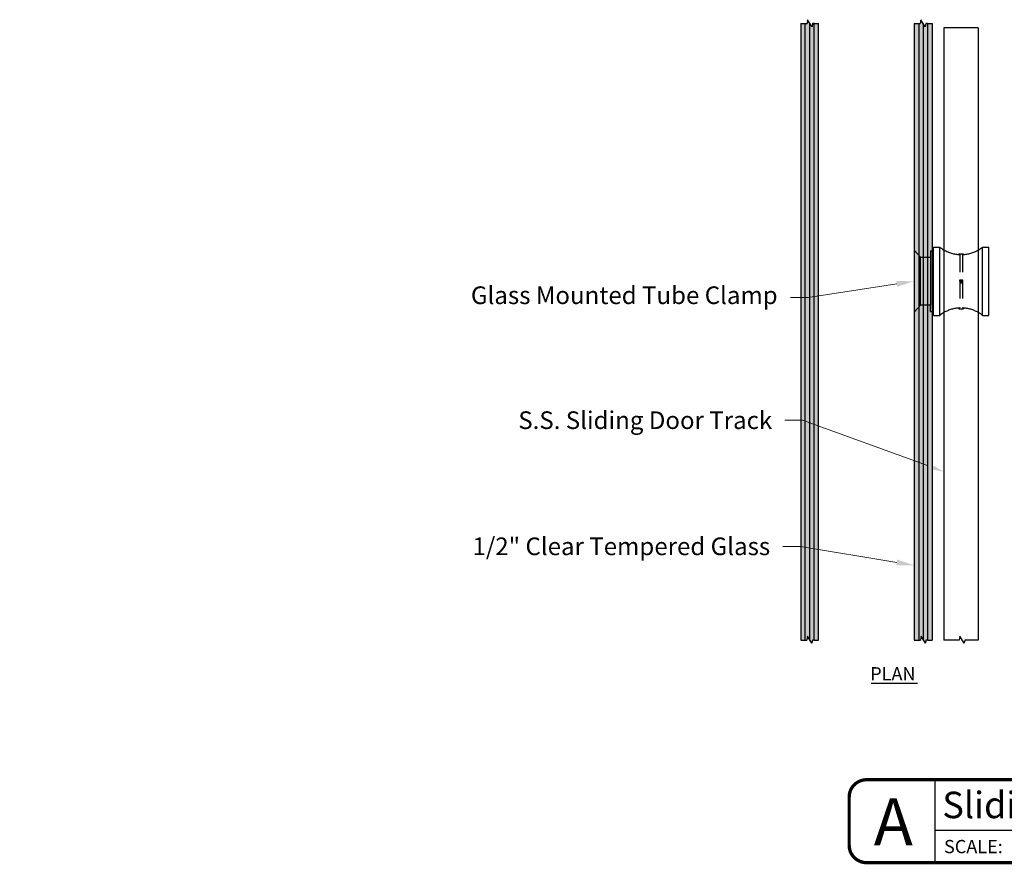
# Model space of a CAD drawing. Units: inches. Extents: x 138 to 716, y 402 to 1419.
# Drawn here: x 672 to 700, y 1395 to 1419 of the extents above; entities that cross this region are included whole.
import ezdxf
from ezdxf import colors
from ezdxf.entities.mleader import LeaderData, LeaderLine
from ezdxf.enums import TextEntityAlignment as Align
from ezdxf.math import Vec2, Vec3

# ---------------------------------------------------------------- set-up
doc = ezdxf.new("R2010")
doc.units = ezdxf.units.IN
doc.header["$LTSCALE"] = 2
doc.header["$MEASUREMENT"] = 0
doc.linetypes.add('DASHED2', pattern=[0.375, 0.25, -0.125])
doc.layers.get('Defpoints').update_dxf_attribs({"color": 30})
for name, color, linetype in [('01 Cut', 7, 'Continuous'), ('02 Med', 82, 'Continuous'), ('04 Hidden', 6, 'DASHED2'), ('1', 53, 'Continuous')]:
    doc.layers.add(name, color=color, linetype=linetype)
doc.layers.add('06 Dims', color=1, linetype='Continuous', lineweight=5)
doc.styles.get("Standard").update_dxf_attribs({"font": 'Century Gothic'})

# ---------------------------------------------------------------- blocks, each defined once
blk = doc.blocks.new('*U8')
for p, q in [((-22.89, -12), (-22.89, -26.1)), ((-22.89, -20.59), (37.44, -20.59))]:
    blk.add_line(p, q)
at = {"const_width": 0.562}
blk.add_lwpolyline([(-37.44, -23.14), (-37.44, -14.96, -0.414214), (-34.48, -12), (34.48, -12, -0.414214), (37.44, -14.96), (37.44, -23.14, -0.414214), (34.48, -26.1), (-34.48, -26.1, -0.414214)], format="xyb", close=True, dxfattribs=at)
at = {"insert": (-21.32, -22.24), "char_height": 2.25, "attachment_point": 1}
blk.add_mtext_dynamic_manual_height_columns('\\A1;SCALE:', width=11.2664, gutter_width=1, heights=[0], dxfattribs=at)
for tag, height, p in [('LABEL', 4.5, (-21.61, -16.29)), ('1:1', 2.25, (-8.42, -23.41))]:
    blk.add_attdef(tag, text='', height=height).set_placement(p, align=Align.MIDDLE_LEFT)
blk.add_attdef('#', text='', height=8).set_placement((-29.94, -19.15), align=Align.MIDDLE_CENTER)

msp = doc.modelspace()

# ---------------------------------------------------------------- hatches: boundary and pattern name
at = {"layer": '1', "transparency": 33554687}
h = msp.add_hatch(color=256, dxfattribs=at)
h.dxf.hatch_style = 1
h.set_gradient(color1=(0, 135, 199), color2=(0, 135, 199), rotation=90, tint=1, name='CYLINDER')
h.paths.add_polyline_path([(693.84089, 1401.69273), (694.01228, 1401.69273), (694.02854, 1401.80467), (694.15324, 1401.60086), (694.16719, 1401.69273), (694.34089, 1401.69273), (694.34089, 1419.15337), (694.17033, 1419.15337), (694.15638, 1419.0615), (694.03168, 1419.26532), (694.01541, 1419.15337), (693.84089, 1419.15337)])
h = msp.add_hatch(color=256, dxfattribs=at)
h.dxf.hatch_style = 1
h.set_gradient(color1=(0, 135, 199), color2=(0, 135, 199), rotation=90, tint=1, name='CYLINDER')
h.paths.add_polyline_path([(697.55784, 1419.15337), (697.37841, 1419.15337), (697.36445, 1419.0615), (697.23975, 1419.26532), (697.22349, 1419.15337), (697.04897, 1419.15337), (697.04897, 1415.92041), (697.06835, 1415.92041), (697.06835, 1415.80148), (697.39162, 1415.80148), (697.53705, 1415.87901), (697.53705, 1415.78387), (697.55784, 1415.80148)])
h = msp.add_hatch(color=256, dxfattribs=at)
h.dxf.hatch_style = 1
h.set_gradient(color1=(0, 135, 199), color2=(0, 135, 199), rotation=90, tint=1, name='CYLINDER')
h.paths.add_polyline_path([(697.06835, 1415.92041), (697.04897, 1415.92041), (697.04897, 1414.65109), (697.06835, 1414.65109)])
h = msp.add_hatch(color=256, dxfattribs=at)
h.dxf.hatch_style = 1
h.set_gradient(color1=(0, 135, 199), color2=(0, 135, 199), rotation=90, tint=1, name='CYLINDER')
h.paths.add_polyline_path([(697.17728, 1415.80148), (697.06835, 1415.80148), (697.06835, 1414.77002), (697.17728, 1414.77002)])
h = msp.add_hatch(color=256, dxfattribs=at)
h.dxf.hatch_style = 1
h.set_gradient(color1=(0, 135, 199), color2=(0, 135, 199), rotation=90, tint=1, name='CYLINDER')
h.paths.add_polyline_path([(697.30413, 1415.80148), (697.17728, 1415.80148), (697.17728, 1414.77002), (697.30413, 1414.77002)])
h = msp.add_hatch(color=256, dxfattribs=at)
h.dxf.hatch_style = 1
h.set_gradient(color1=(0, 135, 199), color2=(0, 135, 199), rotation=90, tint=1, name='CYLINDER')
h.paths.add_polyline_path([(697.38879, 1415.80148), (697.30413, 1415.80148), (697.30413, 1414.77002), (697.38879, 1414.77002)])
at = {"layer": '1', "transparency": 33554457}
h = msp.add_hatch(color=256, dxfattribs=at)
h.dxf.hatch_style = 1
h.set_gradient(color1=(0, 135, 199), color2=(0, 135, 199), rotation=90, tint=1, name='CYLINDER')
h.paths.add_polyline_path([(697.38879, 1414.77002), (697.38879, 1415.80148), (697.43099, 1415.82247), (697.43099, 1414.74795)])
edge = h.paths.add_edge_path(flags=17)
edge.add_line((697.38879, 1414.77002), (697.38879, 1415.80148))
at = {"layer": '1', "transparency": 33554687}
h = msp.add_hatch(color=256, dxfattribs=at)
h.dxf.hatch_style = 1
h.set_gradient(color1=(0, 135, 199), color2=(0, 135, 199), rotation=90, tint=1, name='CYLINDER')
h.paths.add_polyline_path([(697.53705, 1415.78387), (697.53705, 1415.87901), (697.43099, 1415.82247), (697.43099, 1414.74795), (697.53705, 1414.69249), (697.53705, 1414.78763)])
h = msp.add_hatch(color=256, dxfattribs=at)
h.dxf.hatch_style = 1
h.set_gradient(color1=(0, 135, 199), color2=(0, 135, 199), rotation=90, tint=1, name='CYLINDER')
h.paths.add_polyline_path([(697.55784, 1415.80148), (697.53705, 1415.78387), (697.53705, 1414.78763), (697.55784, 1414.77002)])
h = msp.add_hatch(color=256, dxfattribs=at)
h.dxf.hatch_style = 1
h.set_gradient(color1=(0, 135, 199), color2=(0, 135, 199), rotation=90, tint=1, name='CYLINDER')
h.paths.add_polyline_path([(697.17728, 1414.77002), (697.06835, 1414.77002), (697.06835, 1414.65109), (697.04897, 1414.65109), (697.04897, 1414.53818), (697.04897, 1412.73516), (697.17728, 1412.5908)])
h = msp.add_hatch(color=256, dxfattribs=at)
h.dxf.hatch_style = 1
h.set_gradient(color1=(0, 135, 199), color2=(0, 135, 199), rotation=90, tint=1, name='CYLINDER')
h.paths.add_polyline_path([(697.30413, 1414.77002), (697.17728, 1414.77002), (697.17728, 1412.5908), (697.22472, 1412.53744), (697.30413, 1412.53744)])
h = msp.add_hatch(color=256, dxfattribs=at)
h.dxf.hatch_style = 1
h.set_gradient(color1=(0, 135, 199), color2=(0, 135, 199), rotation=90, tint=1, name='CYLINDER')
h.paths.add_polyline_path([(697.43099, 1414.74795), (697.38879, 1414.77002), (697.30413, 1414.77002), (697.30413, 1412.53744), (697.43099, 1412.53744)])
h = msp.add_hatch(color=256, dxfattribs=at)
h.dxf.hatch_style = 1
h.set_gradient(color1=(0, 135, 199), color2=(0, 135, 199), rotation=90, tint=1, name='CYLINDER')
h.paths.add_polyline_path([(697.55784, 1414.77002), (697.53705, 1414.78763), (697.53705, 1414.69249), (697.43099, 1414.74795), (697.43099, 1412.53744), (697.50945, 1412.53744), (697.50945, 1412.71319), (697.55784, 1412.71319)])
h = msp.add_hatch(color=256, dxfattribs=at)
h.dxf.hatch_style = 1
h.set_gradient(color1=(0, 135, 199), color2=(0, 135, 199), rotation=90, tint=1, name='CYLINDER')
h.paths.add_polyline_path([(697.17728, 1412.5908), (697.04897, 1412.73516), (697.04897, 1410.97764), (697.17728, 1411.12199)])
h = msp.add_hatch(color=256, dxfattribs=at)
h.dxf.hatch_style = 1
h.set_gradient(color1=(0, 135, 199), color2=(0, 135, 199), rotation=90, tint=1, name='CYLINDER')
h.paths.add_polyline_path([(697.22472, 1412.53744), (697.17728, 1412.5908), (697.17728, 1411.12199), (697.22472, 1411.17536)])
h = msp.add_hatch(color=256, dxfattribs=at)
h.dxf.hatch_style = 1
h.set_gradient(color1=(0, 135, 199), color2=(0, 135, 199), rotation=90, tint=1, name='CYLINDER')
h.paths.add_polyline_path([(697.30413, 1412.53744), (697.22472, 1412.53744), (697.22472, 1411.17536), (697.30413, 1411.17536)])
h = msp.add_hatch(color=256, dxfattribs=at)
h.dxf.hatch_style = 1
h.set_gradient(color1=(0, 135, 199), color2=(0, 135, 199), rotation=90, tint=1, name='CYLINDER')
h.paths.add_polyline_path([(697.43099, 1412.53744), (697.30413, 1412.53744), (697.30413, 1411.17536), (697.43099, 1411.17536)])
h = msp.add_hatch(color=256, dxfattribs=at)
h.dxf.hatch_style = 1
h.set_gradient(color1=(0, 135, 199), color2=(0, 135, 199), rotation=90, tint=1, name='CYLINDER')
h.paths.add_polyline_path([(697.50945, 1412.53744), (697.43099, 1412.53744), (697.43099, 1411.17536), (697.50945, 1411.17536)])
h = msp.add_hatch(color=256, dxfattribs=at)
h.dxf.hatch_style = 1
h.set_gradient(color1=(0, 135, 199), color2=(0, 135, 199), rotation=90, tint=1, name='CYLINDER')
h.paths.add_polyline_path([(697.55784, 1412.71319), (697.50945, 1412.71319), (697.50945, 1412.53744), (697.50945, 1411.17536), (697.50945, 1410.99961), (697.55784, 1410.99961)])
h = msp.add_hatch(color=256, dxfattribs=at)
h.dxf.hatch_style = 1
h.set_gradient(color1=(0, 135, 199), color2=(0, 135, 199), rotation=90, tint=1, name='CYLINDER')
h.paths.add_polyline_path([(697.17728, 1411.12199), (697.04897, 1410.97764), (697.04897, 1406.91851), (697.17728, 1406.84923)])
h = msp.add_hatch(color=256, dxfattribs=at)
h.dxf.hatch_style = 1
h.set_gradient(color1=(0, 135, 199), color2=(0, 135, 199), rotation=90, tint=1, name='CYLINDER')
h.paths.add_polyline_path([(697.30413, 1411.17536), (697.22472, 1411.17536), (697.17728, 1411.12199), (697.17728, 1406.84923), (697.30413, 1406.78074)])
h = msp.add_hatch(color=256, dxfattribs=at)
h.dxf.hatch_style = 1
h.set_gradient(color1=(0, 135, 199), color2=(0, 135, 199), rotation=90, tint=1, name='CYLINDER')
h.paths.add_polyline_path([(697.43099, 1411.17536), (697.30413, 1411.17536), (697.30413, 1406.78074), (697.43099, 1406.71224)])
h = msp.add_hatch(color=256, dxfattribs=at)
h.dxf.hatch_style = 1
h.set_gradient(color1=(0, 135, 199), color2=(0, 135, 199), rotation=90, tint=1, name='CYLINDER')
h.paths.add_polyline_path([(697.55784, 1410.99961), (697.50945, 1410.99961), (697.50945, 1411.17536), (697.43099, 1411.17536), (697.43099, 1406.71224), (697.55784, 1406.64374)])
h = msp.add_hatch(color=256, dxfattribs=at)
h.dxf.hatch_style = 1
h.set_gradient(color1=(0, 135, 199), color2=(0, 135, 199), rotation=90, tint=1, name='CYLINDER')
h.paths.add_polyline_path([(697.17728, 1406.84923), (697.04897, 1406.91851), (697.04897, 1401.69273), (697.17728, 1401.69273)])
h = msp.add_hatch(color=256, dxfattribs=at)
h.dxf.hatch_style = 1
h.set_gradient(color1=(0, 135, 199), color2=(0, 135, 199), rotation=90, tint=1, name='CYLINDER')
h.paths.add_polyline_path([(697.30413, 1406.78074), (697.17728, 1406.84923), (697.17728, 1401.69273), (697.18284, 1401.69273), (697.22923, 1401.69273), (697.24549, 1401.80467), (697.30413, 1401.70883)])
h = msp.add_hatch(color=256, dxfattribs=at)
h.dxf.hatch_style = 1
h.set_gradient(color1=(0, 135, 199), color2=(0, 135, 199), rotation=90, tint=1, name='CYLINDER')
h.paths.add_polyline_path([(697.43099, 1406.71224), (697.30413, 1406.78074), (697.30413, 1401.70883), (697.3702, 1401.60086), (697.38415, 1401.69273), (697.43099, 1401.69273)])
h = msp.add_hatch(color=256, dxfattribs=at)
h.dxf.hatch_style = 1
h.set_gradient(color1=(0, 135, 199), color2=(0, 135, 199), rotation=90, tint=1, name='CYLINDER')
h.paths.add_polyline_path([(697.55784, 1406.64374), (697.43099, 1406.71224), (697.43099, 1401.69273), (697.55784, 1401.69273)])

# ---------------------------------------------------------------- linework, layer by layer
at = {"layer": '01 Cut', "lineweight": -3}
for p, q in [((693.84089, 1419.15337), (693.84089, 1401.69273)), ((693.96589, 1401.69273), (693.96589, 1419.15337)), ((694.09089, 1401.70276), (694.09089, 1419.15337)), ((694.21589, 1401.69273), (694.21589, 1419.15337)), ((694.34089, 1401.69273), (694.34089, 1419.15337))]:
    msp.add_line(p, q, dxfattribs=at)
at = {"layer": '01 Cut'}
for p, q in [((693.84089, 1419.15337), (693.96903, 1419.15337)), ((693.96903, 1419.15337), (694.01541, 1419.15337)), ((694.03168, 1419.26532), (694.01541, 1419.15337)), ((694.15638, 1419.0615), (694.03168, 1419.26532)), ((694.17033, 1419.15337), (694.15638, 1419.0615)), ((694.21903, 1419.15337), (694.17033, 1419.15337)), ((694.21903, 1419.15337), (694.34089, 1419.15337)), ((697.04897, 1419.15337), (697.04897, 1401.69273)), ((697.04897, 1419.15337), (697.1771, 1419.15337)), ((697.1771, 1419.15337), (697.22349, 1419.15337)), ((697.17728, 1419.15337), (697.17728, 1401.69273)), ((697.23975, 1419.26532), (697.22349, 1419.15337)), ((697.36445, 1419.0615), (697.23975, 1419.26532)), ((697.30413, 1419.16009), (697.30413, 1401.70883)), ((697.37841, 1419.15337), (697.36445, 1419.0615)), ((697.4271, 1419.15337), (697.37841, 1419.15337)), ((697.4271, 1419.15337), (697.5521, 1419.15337)), ((697.43099, 1419.15337), (697.43099, 1401.69273)), ((697.54636, 1419.15337), (697.55784, 1419.15337)), ((697.55784, 1419.15337), (697.55784, 1401.69273)), ((693.84089, 1401.69273), (693.96589, 1401.69273)), ((693.96589, 1401.69273), (694.01228, 1401.69273)), ((694.02854, 1401.80467), (694.01228, 1401.69273)), ((694.15324, 1401.60086), (694.02854, 1401.80467)), ((694.16719, 1401.69273), (694.15324, 1401.60086)), ((694.21589, 1401.69273), (694.16719, 1401.69273)), ((694.21589, 1401.69273), (694.34089, 1401.69273)), ((697.04897, 1401.69273), (697.18284, 1401.69273)), ((697.18284, 1401.69273), (697.22923, 1401.69273)), ((697.24549, 1401.80467), (697.22923, 1401.69273)), ((697.3702, 1401.60086), (697.24549, 1401.80467)), ((697.38415, 1401.69273), (697.3702, 1401.60086)), ((697.43284, 1401.69273), (697.38415, 1401.69273)), ((697.43284, 1401.69273), (697.55784, 1401.69273))]:
    msp.add_line(p, q, dxfattribs=at)
at = {"layer": '02 Med'}
for p, q in [((698.86697, 1419.03462), (697.89439, 1419.03462)), ((697.89439, 1419.03462), (697.89439, 1410.88977)), ((698.86697, 1419.03462), (698.86697, 1410.88977)), ((697.04897, 1412.73516), (697.22472, 1412.53744)), ((697.04897, 1412.73516), (697.04897, 1410.97764)), ((697.59733, 1410.88977), (697.59733, 1412.82303)), ((697.59733, 1412.82303), (697.77308, 1412.82303)), ((697.77308, 1410.88977), (697.77308, 1412.82303)), ((698.98829, 1410.88977), (698.98829, 1412.82303)), ((698.98829, 1412.82303), (699.16404, 1412.82303)), ((699.16404, 1410.88977), (699.16404, 1412.82303)), ((697.22472, 1412.53744), (697.50945, 1412.53744)), ((697.22472, 1411.17536), (697.22472, 1412.53744)), ((697.50945, 1412.71319), (697.59733, 1412.71319)), ((697.50945, 1412.71319), (697.50945, 1412.53744)), ((697.50945, 1412.53744), (697.50945, 1411.17536)), ((697.59733, 1410.99961), (697.59733, 1412.71319)), ((697.04897, 1410.97764), (697.22472, 1411.17536)), ((697.50945, 1411.17536), (697.22472, 1411.17536)), ((697.50945, 1410.99961), (697.50945, 1411.17536)), ((697.50945, 1410.99961), (697.59733, 1410.99961)), ((697.59733, 1410.88977), (697.77308, 1410.88977)), ((697.89439, 1410.88977), (697.89439, 1401.69273)), ((698.86697, 1410.88977), (698.86697, 1401.69273)), ((698.98829, 1410.88977), (699.16404, 1410.88977)), ((698.32701, 1401.69273), (697.89439, 1401.69273)), ((698.34328, 1401.80467), (698.32701, 1401.69273)), ((698.46798, 1401.60086), (698.34328, 1401.80467)), ((698.48193, 1401.69273), (698.46798, 1401.60086)), ((698.86697, 1401.69273), (698.48193, 1401.69273))]:
    msp.add_line(p, q, dxfattribs=at)
for centre, start, end in [((698.38068, 1413.59541), 231.809031, 240.340936), ((698.38068, 1413.59541), 299.659064, 308.190969), ((698.38068, 1410.11739), 119.659064, 128.190969), ((698.38068, 1410.11739), 51.809031, 60.340936)]:
    msp.add_arc(centre, 0.98273, start, end, dxfattribs=at)
at = {"layer": '04 Hidden'}
for p, q in [((698.31725, 1412.61473), (698.31725, 1412.63472)), ((698.31725, 1412.63472), (698.44411, 1412.63472)), ((698.3384, 1412.61359), (698.3384, 1411.09921)), ((698.42297, 1412.61359), (698.42297, 1411.09921)), ((698.44411, 1412.61473), (698.44411, 1412.63472)), ((698.3384, 1411.8564), (698.3384, 1411.89868)), ((698.3384, 1411.89868), (698.42297, 1411.89868)), ((698.34247, 1411.89868), (698.3384, 1411.85084)), ((698.35515, 1411.89868), (698.34796, 1411.81411)), ((698.36784, 1411.89868), (698.36064, 1411.81411)), ((698.38052, 1411.89868), (698.37333, 1411.81411)), ((698.39321, 1411.89868), (698.38602, 1411.81411)), ((698.40589, 1411.89868), (698.3987, 1411.81411)), ((698.41858, 1411.89868), (698.41139, 1411.81411)), ((698.3384, 1411.8564), (698.3384, 1411.81411)), ((698.3384, 1411.81411), (698.42297, 1411.81411)), ((698.31725, 1411.09921), (698.3384, 1411.09921)), ((698.31725, 1411.09921), (698.31725, 1411.07806)), ((698.31725, 1411.07806), (698.44411, 1411.07806)), ((698.42297, 1411.09921), (698.44411, 1411.09921)), ((698.44411, 1411.09921), (698.44411, 1411.07806))]:
    msp.add_line(p, q, dxfattribs=at)
for centre, start, end in [((698.38068, 1413.59541), 240.340936, 267.533838), ((698.38068, 1413.59541), 272.466086, 299.659064), ((698.38068, 1410.11739), 92.466162, 119.659064), ((698.38068, 1410.11739), 60.340936, 87.533914)]:
    msp.add_arc(centre, 0.98273, start, end, dxfattribs=at)
at = {"layer": '06 Dims', "lineweight": -3}
msp.add_line((695.82962, 1400.46926), (697.14215, 1400.46926), dxfattribs=at)

# ---------------------------------------------------------------- block references
at = {"layer": 'Defpoints', "xscale": 0.1666666666666667, "yscale": 0.1666666666666667, "zscale": 0.1666666666666667}
msp.add_blockref('*U8', (701.44841, 1399.73696), dxfattribs=at).add_auto_attribs({'LABEL': 'Sliding Door HEAD', '#': 'A', '1:1': '3" = 1\'-0"'})

# ---------------------------------------------------------------- texts
at = {"layer": '06 Dims', "lineweight": -3}
msp.add_attdef('PLAN', text='Elevation', height=0.375, dxfattribs=at).set_placement((695.80508, 1400.73722), align=Align.MIDDLE_LEFT)

# ---------------------------------------------------------------- leaders
ml = msp.add_multileader_mtext('Standard', dxfattribs=at)
ml.set_content('Glass Mounted Tube Clamp', color=256)
ml.set_leader_properties(color=256, linetype='ByLayer', lineweight=-1)
ml.build(insert=Vec2(0, 0))
ml.multileader.update_dxf_attribs({"dogleg_length": 0.125, "arrow_head_size": 0.5, "scale": 4})
ctx = ml.context
ctx.base_point, ctx.scale, ctx.char_height, ctx.arrow_head_size, ctx.landing_gap_size, ctx.plane_origin = Vec3(687.84673, 1411.39213), 4, 0.5, 0.5, 0.36, Vec3(699.07178, 1408.40607)
ctx.text_align_type = 2
notes = []
notes.append((ctx, [(1, (1, 1, 0), (694.04293, 1411.39213), (-1, 0), 0.5, [(0, [(697.04897, 1411.8564)], 0, [])])]))
ctx.mtext.insert, ctx.mtext.width, ctx.mtext.alignment, ctx.mtext.flow_direction = Vec3(693.18293, 1411.71012), 5.0862896, 3, 5
ml = msp.add_multileader_mtext('Standard', dxfattribs=at)
ml.set_content('S.S. Sliding Door Track', color=256)
ml.set_leader_properties(color=256, linetype='ByLayer', lineweight=-1)
ml.build(insert=Vec2(0, 0))
ml.multileader.update_dxf_attribs({"dogleg_length": 0.125, "arrow_head_size": 0.5, "scale": 4})
ctx = ml.context
ctx.base_point, ctx.scale, ctx.char_height, ctx.arrow_head_size, ctx.landing_gap_size, ctx.plane_origin = Vec3(689.1328, 1407.91713), 4, 0.5, 0.5, 0.36, Vec3(698.86697, 1408.5226)
ctx.text_align_type = 2
notes.append((ctx, [(1, (1, 1, 0), (693.88781, 1407.91713), (-1, 0), 0.5, [(0, [(697.89439, 1406.46202)], 0, [])])]))
ctx.mtext.insert, ctx.mtext.width, ctx.mtext.alignment, ctx.mtext.flow_direction = Vec3(693.02781, 1408.17053), 5.0862896, 3, 5
ml = msp.add_multileader_mtext('Standard', dxfattribs=at)
ml.set_content('\\A1;1/2" Clear Tempered Glass', color=256)
ml.set_leader_properties(color=256, linetype='ByLayer', lineweight=-1)
ml.build(insert=Vec2(0, 0))
ml.multileader.update_dxf_attribs({"dogleg_length": 0.125, "arrow_head_size": 0.5, "scale": 4})
ctx = ml.context
ctx.base_point, ctx.scale, ctx.char_height, ctx.arrow_head_size, ctx.landing_gap_size, ctx.plane_origin = Vec3(689.21788, 1404.34091), 4, 0.5, 0.5, 0.36, Vec3(697.04897, 1403.81403)
ctx.text_align_type = 2
notes.append((ctx, [(0, (1, 1, 0), (693.83013, 1404.34091), (-1, 0), 0.5, [(0, [(697.04897, 1403.81038)], 0, [])])]))
ctx.mtext.insert, ctx.mtext.width, ctx.mtext.alignment, ctx.mtext.flow_direction = Vec3(692.97013, 1404.59771), 5.3147535, 3, 5
for ctx, leaders in notes:
    for number, flags, end, landing, length, lines in leaders:
        leader = LeaderData()
        leader.index, (leader.has_last_leader_line, leader.has_dogleg_vector, leader.attachment_direction) = number, flags
        leader.last_leader_point, leader.dogleg_vector, leader.dogleg_length = Vec3(end), Vec3(landing), length
        for number, points, colour, breaks in lines:
            line = LeaderLine()
            line.index, line.vertices, line.color, line.breaks = number, Vec3.list(points), colors.encode_raw_color(colour), breaks
            leader.lines.append(line)
        ctx.leaders.append(leader)

doc.saveas('drawing.dxf')
